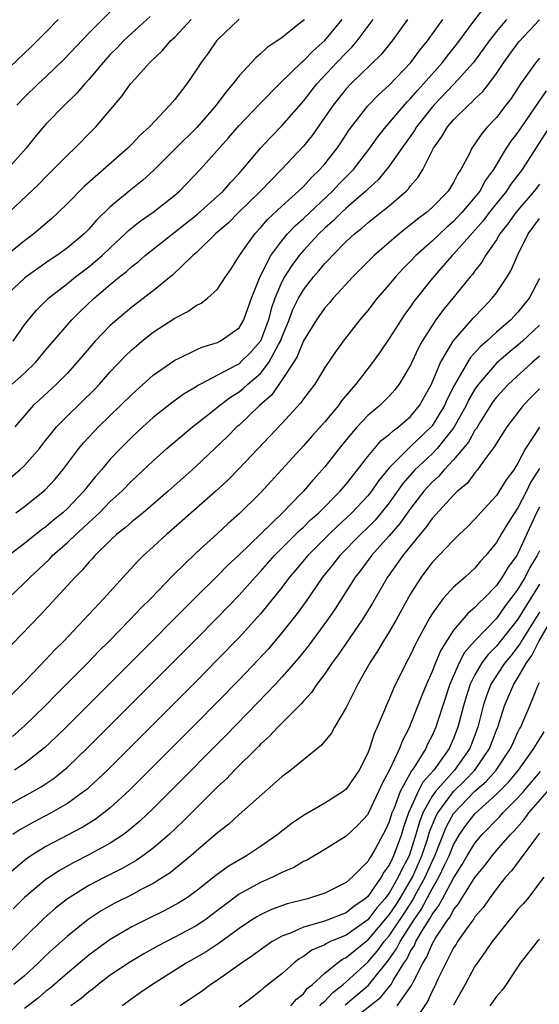
# Model space of a CAD drawing. Units: inches. Extents: x 2637000 to 2640000, y 1515000 to 1518000.
# Drawn here: x 2637135 to 2637183, y 1516329 to 1516421 of the extents above; entities that cross this region are included whole.
import ezdxf

# ---------------------------------------------------------------- set-up
doc = ezdxf.new("R2010")
doc.units = ezdxf.units.IN
doc.header["$MEASUREMENT"] = 0
doc.layers.add('LD26371515_2ft', color=93, linetype='Continuous')

msp = doc.modelspace()

# ---------------------------------------------------------------- linework, layer by layer
at = {"layer": 'LD26371515_2ft'}
for points, elevation in [([(2637143.627, 1516422.372), (2637141, 1516419.725), (2637138.691, 1516417.309), (2637137, 1516415.657), (2637136.287, 1516415), (2637135, 1516413.769), (2637134.279, 1516413)], 8828), ([(2637134.206, 1516375), (2637135, 1516375.598), (2637136.903, 1516377.097), (2637137.86, 1516378.14), (2637138.565, 1516379), (2637140.063, 1516381), (2637140.493, 1516381.507), (2637141, 1516382.06), (2637141.887, 1516383), (2637143.953, 1516385), (2637145, 1516386.044), (2637147, 1516387.833), (2637149, 1516389.222), (2637149.411, 1516389.411), (2637151, 1516390.204), (2637151.544, 1516390.456), (2637153, 1516390.881), (2637153.238, 1516391), (2637155, 1516392.235), (2637155.444, 1516393), (2637156.16, 1516395), (2637156.968, 1516397.032), (2637157.975, 1516399), (2637159, 1516400.373), (2637159.522, 1516401), (2637160.23, 1516401.77), (2637161, 1516402.441), (2637163.703, 1516405), (2637164.329, 1516405.671), (2637165.66, 1516407), (2637167.204, 1516409), (2637167.939, 1516410.06), (2637168.701, 1516411), (2637170.684, 1516413.316), (2637171, 1516413.622), (2637171.626, 1516414.374), (2637172.212, 1516415), (2637173.983, 1516417), (2637174.419, 1516417.58), (2637175.306, 1516418.694), (2637177, 1516420.974), (2637177.889, 1516422.11)], 8810), ([(2637155, 1516421.035), (2637153, 1516419.098), (2637152.913, 1516419), (2637152.122, 1516417.878), (2637151.47, 1516417), (2637151, 1516416.268), (2637150.123, 1516415), (2637149, 1516413.541), (2637148.539, 1516413), (2637146.642, 1516411), (2637145.779, 1516410.221), (2637145, 1516409.383), (2637144.622, 1516409), (2637140.56, 1516405.44), (2637139, 1516403.855), (2637138.124, 1516403), (2637137.543, 1516402.457), (2637135.866, 1516401), (2637135, 1516400.345), (2637133, 1516398.735)], 8822), ([(2637138.138, 1516421), (2637137, 1516419.836), (2637135.581, 1516418.419), (2637133, 1516415.952)], 8830), ([(2637161.086, 1516421), (2637161, 1516420.913), (2637160.529, 1516420.529), (2637159, 1516419.304), (2637158.569, 1516419), (2637157.623, 1516418.377), (2637157, 1516417.785), (2637156.562, 1516417.438), (2637155, 1516415.744), (2637154.437, 1516415), (2637153.766, 1516414.234), (2637152.866, 1516413), (2637151.056, 1516410.944), (2637149.096, 1516409), (2637147.056, 1516406.944), (2637146, 1516405.999), (2637144.751, 1516405), (2637143, 1516403.541), (2637141.718, 1516402.282), (2637141, 1516401.445), (2637140.551, 1516401), (2637139, 1516399.721), (2637138.022, 1516399), (2637137.406, 1516398.594), (2637136.229, 1516397.771), (2637135.167, 1516397), (2637135, 1516396.865), (2637133, 1516395.027)], 8820), ([(2637146.727, 1516421.273), (2637145, 1516419.723), (2637144.24, 1516419), (2637143.638, 1516418.362), (2637143, 1516417.728), (2637142.326, 1516417), (2637141, 1516415.422), (2637140.613, 1516415), (2637139.883, 1516414.117), (2637138.74, 1516413), (2637137, 1516411.244), (2637136.779, 1516411), (2637135.97, 1516410.03), (2637135.146, 1516409), (2637133.386, 1516407)], 8826), ([(2637133.461, 1516367), (2637135, 1516368.459), (2637135.526, 1516369), (2637136.3, 1516369.7), (2637137.324, 1516370.676), (2637137.618, 1516371), (2637139, 1516372.212), (2637139.817, 1516373), (2637140.447, 1516373.553), (2637141, 1516374.091), (2637141.983, 1516375), (2637143, 1516376.044), (2637144.058, 1516377), (2637145, 1516377.971), (2637145.539, 1516378.461), (2637147, 1516379.857), (2637148.265, 1516381), (2637150.651, 1516383), (2637152.221, 1516384.221), (2637153.185, 1516385), (2637154.213, 1516385.787), (2637155, 1516386.288), (2637155.398, 1516386.602), (2637155.818, 1516387), (2637157, 1516388.003), (2637157.789, 1516389), (2637158.69, 1516390.689), (2637158.874, 1516391), (2637159, 1516391.351), (2637159.67, 1516393), (2637160.031, 1516393.969), (2637160.542, 1516395), (2637161, 1516395.803), (2637161.94, 1516397), (2637162.439, 1516397.561), (2637163, 1516398.258), (2637163.374, 1516398.626), (2637163.701, 1516399), (2637165, 1516400.305), (2637165.754, 1516401), (2637166.454, 1516401.546), (2637167, 1516402.05), (2637167.541, 1516402.459), (2637169, 1516403.637), (2637170.59, 1516405), (2637170.8, 1516405.2), (2637171, 1516405.482), (2637171.705, 1516406.295), (2637172.131, 1516407), (2637173.144, 1516409), (2637173.917, 1516410.083), (2637174.448, 1516411), (2637175, 1516411.637), (2637176.382, 1516413), (2637176.717, 1516413.283), (2637177, 1516413.595), (2637177.72, 1516414.28), (2637178.278, 1516415), (2637179, 1516415.969), (2637179.68, 1516417), (2637180.234, 1516417.766), (2637181.095, 1516418.905), (2637183, 1516420.969)], 8806), ([(2637179.94, 1516421), (2637179, 1516419.882), (2637178.316, 1516419), (2637177.773, 1516418.227), (2637176.856, 1516417), (2637175.04, 1516414.96), (2637173.162, 1516413), (2637173, 1516412.814), (2637171.56, 1516411), (2637171.358, 1516410.642), (2637170.181, 1516409), (2637169, 1516407.319), (2637168.759, 1516407), (2637167.961, 1516406.039), (2637167, 1516405.178), (2637166.824, 1516405), (2637165, 1516403.418), (2637164.553, 1516403), (2637163.783, 1516402.217), (2637163, 1516401.533), (2637162.445, 1516401), (2637161, 1516399.461), (2637160.61, 1516399), (2637159.925, 1516398.075), (2637159.241, 1516397), (2637159, 1516396.551), (2637158.336, 1516395), (2637157.99, 1516394.01), (2637157.737, 1516393), (2637157, 1516391.005), (2637156.065, 1516389.935), (2637155.121, 1516389), (2637155, 1516388.896), (2637154.753, 1516388.753), (2637151.41, 1516387), (2637151.146, 1516386.854), (2637151, 1516386.745), (2637149.898, 1516386.102), (2637148.743, 1516385.257), (2637147, 1516383.873), (2637146.027, 1516383), (2637145, 1516382.048), (2637143.951, 1516381), (2637143, 1516379.993), (2637142.168, 1516379), (2637141.619, 1516378.381), (2637140.732, 1516377.268), (2637140.538, 1516377), (2637139, 1516375.383), (2637138.585, 1516375), (2637137.701, 1516374.299), (2637137, 1516373.696), (2637136.584, 1516373.416), (2637135, 1516372.142), (2637133.528, 1516371)], 8808), ([(2637133.529, 1516403), (2637136.343, 1516405.657), (2637137, 1516406.333), (2637137.678, 1516407), (2637139, 1516408.364), (2637139.68, 1516409), (2637141.331, 1516410.668), (2637141.648, 1516411), (2637144.104, 1516413.896), (2637144.887, 1516415), (2637145, 1516415.137), (2637146.674, 1516417), (2637147.877, 1516418.122), (2637148.612, 1516419), (2637149, 1516419.365), (2637150.525, 1516421)], 8824), ([(2637133.726, 1516378.274), (2637134.567, 1516379), (2637135, 1516379.406), (2637136.407, 1516381), (2637136.658, 1516381.342), (2637137, 1516381.762), (2637137.536, 1516382.464), (2637137.991, 1516383), (2637139, 1516384.041), (2637141.511, 1516386.489), (2637142.001, 1516387), (2637143, 1516388.131), (2637144.391, 1516389.609), (2637145, 1516390.191), (2637145.429, 1516390.571), (2637145.951, 1516391), (2637147, 1516391.829), (2637149, 1516393.148), (2637150.229, 1516393.771), (2637151, 1516394.334), (2637151.459, 1516394.541), (2637152.071, 1516395), (2637153, 1516395.841), (2637153.739, 1516397), (2637154.258, 1516397.742), (2637155.038, 1516399), (2637156.462, 1516401), (2637157, 1516401.566), (2637157.655, 1516402.345), (2637159, 1516403.599), (2637160.555, 1516405), (2637161, 1516405.437), (2637161.742, 1516406.258), (2637162.525, 1516407), (2637163, 1516407.557), (2637164.147, 1516409), (2637164.496, 1516409.504), (2637165.284, 1516410.717), (2637167, 1516412.936), (2637168.016, 1516413.984), (2637169, 1516414.875), (2637171.022, 1516417), (2637171.863, 1516418.137), (2637172.579, 1516419), (2637173.994, 1516421)], 8812), ([(2637133.858, 1516387), (2637135, 1516388.011), (2637136.026, 1516389), (2637137, 1516390.18), (2637139, 1516392.526), (2637139.425, 1516393), (2637140.212, 1516393.788), (2637141.489, 1516395), (2637143, 1516396.3), (2637143.849, 1516397), (2637144.5, 1516397.5), (2637145, 1516397.977), (2637145.585, 1516398.415), (2637146.241, 1516399), (2637151.141, 1516402.859), (2637153, 1516404.523), (2637153.507, 1516405), (2637154.193, 1516405.807), (2637155, 1516406.646), (2637155.32, 1516407), (2637156.992, 1516409.008), (2637157.956, 1516410.043), (2637159, 1516411.084), (2637161, 1516413.388), (2637162.255, 1516415), (2637164.126, 1516417), (2637165, 1516417.905), (2637165.56, 1516418.44), (2637166.03, 1516419), (2637167.494, 1516421)], 8816), ([(2637133.951, 1516391), (2637135, 1516392.511), (2637135.358, 1516393), (2637136.111, 1516393.889), (2637137.119, 1516394.881), (2637137.25, 1516395), (2637139, 1516396.368), (2637139.769, 1516397), (2637141, 1516397.928), (2637142.249, 1516399), (2637143, 1516399.716), (2637144.389, 1516401), (2637144.688, 1516401.312), (2637145, 1516401.568), (2637145.797, 1516402.203), (2637147, 1516403.035), (2637149, 1516404.622), (2637149.437, 1516405), (2637151.365, 1516407), (2637154.023, 1516409.977), (2637155, 1516411.123), (2637156.901, 1516413.099), (2637158.789, 1516415), (2637160.914, 1516417.085), (2637161, 1516417.146), (2637161.905, 1516418.095), (2637163, 1516419.045), (2637164.62, 1516421)], 8818), ([(2637170.716, 1516421), (2637169.284, 1516419), (2637168.247, 1516417.752), (2637165.417, 1516415), (2637165, 1516414.551), (2637163.763, 1516413), (2637163, 1516411.882), (2637161.806, 1516410.194), (2637161, 1516409.199), (2637158.975, 1516407), (2637156.99, 1516405), (2637154.948, 1516403), (2637153.98, 1516402.02), (2637152.804, 1516401), (2637151, 1516399.254), (2637150.705, 1516399), (2637148.819, 1516397.181), (2637147, 1516395.689), (2637145, 1516394.177), (2637143.601, 1516393), (2637143, 1516392.452), (2637141.602, 1516391), (2637139.887, 1516389), (2637139, 1516388.029), (2637137.983, 1516387), (2637136.44, 1516385.56), (2637135.817, 1516385), (2637134.085, 1516383)], 8814), ([(2637183, 1516417.398), (2637182.813, 1516417.186), (2637182.662, 1516417), (2637181.904, 1516415.904), (2637181.255, 1516415), (2637180.359, 1516413.641), (2637179.885, 1516413), (2637179, 1516411.868), (2637178.164, 1516411), (2637177.626, 1516410.373), (2637177, 1516409.409), (2637176.701, 1516409), (2637176.443, 1516408.443), (2637175.691, 1516407), (2637175.401, 1516406.599), (2637175, 1516405.808), (2637174.489, 1516405), (2637173, 1516403.48), (2637172.472, 1516403), (2637171.625, 1516402.375), (2637171, 1516401.838), (2637170.518, 1516401.482), (2637169.922, 1516401), (2637167.603, 1516399), (2637165.609, 1516397), (2637163.774, 1516395), (2637163.424, 1516394.576), (2637163, 1516394.122), (2637162.213, 1516393), (2637161, 1516391.042), (2637160.433, 1516389.567), (2637160.088, 1516389), (2637159, 1516387.351), (2637158.028, 1516385.972), (2637156.913, 1516385), (2637155, 1516383.173), (2637154.8, 1516383), (2637153.904, 1516382.096), (2637152.731, 1516381), (2637151, 1516379.346), (2637150.618, 1516379), (2637148.397, 1516377), (2637146.054, 1516375), (2637145.48, 1516374.52), (2637145, 1516374.142), (2637144.396, 1516373.604), (2637143.619, 1516373), (2637143, 1516372.428), (2637141.541, 1516371), (2637141.294, 1516370.706), (2637141, 1516370.399), (2637140.367, 1516369.633), (2637139.711, 1516369), (2637139, 1516368.207), (2637136.505, 1516365.495), (2637133, 1516361.886)], 8804), ([(2637183.637, 1516414.364), (2637181, 1516410.509), (2637180.348, 1516409.652), (2637179.922, 1516409), (2637178.722, 1516407), (2637177.985, 1516406.015), (2637177.443, 1516405), (2637177, 1516404.429), (2637175.783, 1516403), (2637175, 1516402.17), (2637174.366, 1516401.634), (2637173, 1516400.337), (2637171.489, 1516399), (2637171, 1516398.477), (2637170.258, 1516397.742), (2637169.575, 1516397), (2637169, 1516396.289), (2637167.879, 1516395), (2637167, 1516393.854), (2637166.277, 1516393), (2637164.707, 1516391), (2637163.98, 1516390.02), (2637163, 1516388.551), (2637162.053, 1516387), (2637161, 1516385.619), (2637160.763, 1516385.237), (2637159, 1516383.331), (2637155, 1516379.123), (2637153.952, 1516378.048), (2637152.823, 1516377), (2637148.663, 1516373.336), (2637148.262, 1516373), (2637147, 1516371.821), (2637146.094, 1516371), (2637145.546, 1516370.454), (2637144.207, 1516369), (2637142.408, 1516367), (2637140.539, 1516365), (2637138.632, 1516363), (2637137.811, 1516362.189), (2637137, 1516361.307), (2637135, 1516359.234), (2637133, 1516357.228)], 8802), ([(2637183.955, 1516411), (2637181.384, 1516407), (2637180.354, 1516405.646), (2637179.928, 1516405), (2637178.337, 1516403), (2637177.775, 1516402.225), (2637175, 1516399.11), (2637174.886, 1516399), (2637173, 1516396.851), (2637171.301, 1516394.699), (2637171, 1516394.245), (2637170.469, 1516393.531), (2637170.106, 1516393), (2637169, 1516391.247), (2637168.098, 1516389.902), (2637167.451, 1516389), (2637165.904, 1516387), (2637165.474, 1516386.526), (2637164.566, 1516385.434), (2637164.267, 1516385), (2637163, 1516383.491), (2637161.818, 1516382.182), (2637161, 1516381.249), (2637159, 1516379.037), (2637157, 1516376.871), (2637155, 1516374.885), (2637153.992, 1516374.008), (2637153, 1516373.064), (2637151, 1516371.254), (2637148.84, 1516369.16), (2637146.766, 1516367), (2637145.875, 1516366.125), (2637144.826, 1516365), (2637142.865, 1516363), (2637141.923, 1516362.077), (2637140.895, 1516361), (2637138.915, 1516359), (2637137.947, 1516358.053), (2637136.923, 1516357), (2637135, 1516355.115), (2637133.868, 1516354.131)], 8800), ([(2637183, 1516405.645), (2637182.505, 1516405), (2637180.8, 1516403), (2637180.069, 1516401.931), (2637179.33, 1516401), (2637179, 1516400.455), (2637177.985, 1516399), (2637177.631, 1516398.37), (2637177, 1516397.57), (2637176.764, 1516397.236), (2637176.554, 1516397), (2637174.925, 1516395), (2637174.049, 1516393.951), (2637173.361, 1516393), (2637173, 1516392.47), (2637172.072, 1516391), (2637171.695, 1516390.305), (2637171, 1516388.773), (2637169.94, 1516387), (2637169.527, 1516386.473), (2637169, 1516385.885), (2637168.568, 1516385.432), (2637168.114, 1516385), (2637167, 1516384.058), (2637166.017, 1516383), (2637165, 1516381.809), (2637164.334, 1516381), (2637163, 1516379.29), (2637162.755, 1516379), (2637161.919, 1516378.082), (2637161, 1516377.006), (2637160.752, 1516376.752), (2637159.038, 1516375), (2637155, 1516371.061), (2637153.928, 1516370.072), (2637153, 1516369.12), (2637150.849, 1516367), (2637144.875, 1516361), (2637139, 1516355.128), (2637137.929, 1516354.071), (2637136.902, 1516353.098), (2637135, 1516351.604), (2637134.064, 1516351)], 8798), ([(2637133, 1516347.485), (2637135.788, 1516349), (2637136.558, 1516349.442), (2637137.75, 1516350.25), (2637138.675, 1516351), (2637139, 1516351.285), (2637140.901, 1516353.099), (2637151, 1516363.197), (2637153, 1516365.232), (2637155, 1516367.324), (2637156.499, 1516369), (2637157, 1516369.524), (2637158.317, 1516371), (2637160.648, 1516373.352), (2637161, 1516373.662), (2637161.669, 1516374.331), (2637162.434, 1516375), (2637164.443, 1516377), (2637165, 1516377.654), (2637165.576, 1516378.424), (2637166.054, 1516379), (2637167, 1516380.235), (2637167.63, 1516381), (2637168.263, 1516381.737), (2637169, 1516382.287), (2637169.359, 1516382.641), (2637169.883, 1516383), (2637171, 1516383.983), (2637171.82, 1516385), (2637172.945, 1516387), (2637173.791, 1516389), (2637174.958, 1516391), (2637176.839, 1516393.161), (2637177.813, 1516394.187), (2637178.61, 1516395), (2637179, 1516395.517), (2637179.996, 1516397), (2637180.38, 1516397.62), (2637180.978, 1516399), (2637181.97, 1516401), (2637183, 1516402.435)], 8796), ([(2637183, 1516396.852), (2637182.065, 1516395), (2637181, 1516393.707), (2637180.336, 1516393), (2637179, 1516391.841), (2637178.093, 1516391), (2637177.503, 1516390.498), (2637176.55, 1516389.451), (2637175.319, 1516387.319), (2637175.074, 1516386.926), (2637174.404, 1516385.596), (2637174.149, 1516385), (2637173, 1516383.102), (2637172.918, 1516383), (2637171, 1516381.165), (2637170.902, 1516381.098), (2637169, 1516379.196), (2637168.016, 1516377.984), (2637167.348, 1516377), (2637167, 1516376.568), (2637165.53, 1516375), (2637165, 1516374.491), (2637164.211, 1516373.789), (2637163.392, 1516373), (2637161.405, 1516371), (2637160.311, 1516369.689), (2637159.717, 1516369), (2637159, 1516368.042), (2637157, 1516365.569), (2637156.737, 1516365.263), (2637155, 1516363.367), (2637153, 1516361.302), (2637151, 1516359.271), (2637147, 1516355.261), (2637142.724, 1516351), (2637141, 1516349.384), (2637140.799, 1516349.201), (2637140.546, 1516349), (2637139, 1516347.89), (2637137.492, 1516347), (2637135.853, 1516346.148), (2637134.566, 1516345.434), (2637133.91, 1516345)], 8794), ([(2637183, 1516392.482), (2637181.426, 1516391), (2637181, 1516390.626), (2637180.103, 1516389.896), (2637179, 1516388.936), (2637177.323, 1516387), (2637177, 1516386.534), (2637176.438, 1516385.562), (2637176.173, 1516385), (2637175.038, 1516382.962), (2637173.479, 1516381), (2637173, 1516380.505), (2637171.396, 1516379), (2637170.281, 1516377.719), (2637169, 1516375.928), (2637168.257, 1516375), (2637167.68, 1516374.32), (2637167, 1516373.631), (2637166.343, 1516373), (2637164.392, 1516371), (2637163.786, 1516370.214), (2637162.798, 1516369), (2637161.246, 1516366.754), (2637160.41, 1516365.59), (2637159, 1516363.803), (2637157.706, 1516362.294), (2637156.745, 1516361.255), (2637155, 1516359.434), (2637151, 1516355.345), (2637144.827, 1516349.173), (2637143, 1516347.491), (2637142.399, 1516347), (2637141.598, 1516346.402), (2637140.364, 1516345.636), (2637137, 1516343.863), (2637135.599, 1516343), (2637135.238, 1516342.762), (2637135, 1516342.575), (2637133.171, 1516341)], 8792), ([(2637183, 1516389.592), (2637182.324, 1516389), (2637180.131, 1516387), (2637179, 1516385.777), (2637178.67, 1516385.33), (2637178.451, 1516385), (2637177.504, 1516383.504), (2637177.128, 1516382.872), (2637177, 1516382.709), (2637176.401, 1516381.599), (2637175, 1516379.923), (2637174.112, 1516379), (2637173.604, 1516378.396), (2637173, 1516377.861), (2637172.231, 1516377), (2637171, 1516375.407), (2637170.004, 1516373.996), (2637169, 1516372.841), (2637167.347, 1516371), (2637166.346, 1516369.654), (2637165.833, 1516369), (2637163.958, 1516366.042), (2637163.241, 1516365), (2637161.439, 1516362.561), (2637160.549, 1516361.451), (2637159, 1516359.659), (2637158.389, 1516359), (2637156.731, 1516357.269), (2637153.775, 1516354.225), (2637148.595, 1516349), (2637147, 1516347.422), (2637145.756, 1516346.244), (2637144.673, 1516345.327), (2637144.226, 1516345), (2637143, 1516344.187), (2637141, 1516343.087), (2637139.612, 1516342.388), (2637138.325, 1516341.675), (2637137, 1516340.79), (2637135, 1516339.104), (2637133.941, 1516338.059)], 8790), ([(2637183, 1516386.549), (2637182.228, 1516385.772), (2637181.501, 1516385), (2637179.979, 1516383), (2637179, 1516381.493), (2637178.83, 1516381.169), (2637177.801, 1516379.801), (2637177.242, 1516379), (2637177, 1516378.717), (2637176.26, 1516377.74), (2637175.378, 1516377), (2637175, 1516376.631), (2637173, 1516374.469), (2637172.399, 1516373.601), (2637171.877, 1516373), (2637170.259, 1516371), (2637168.845, 1516369), (2637167.432, 1516366.568), (2637166.47, 1516365), (2637164.247, 1516361.753), (2637163.678, 1516361), (2637163, 1516359.99), (2637162.259, 1516359), (2637161.766, 1516358.234), (2637161, 1516357.431), (2637160.808, 1516357.191), (2637158.627, 1516355), (2637157.85, 1516354.15), (2637157, 1516353.406), (2637156.805, 1516353.195), (2637154.581, 1516351), (2637153.82, 1516350.18), (2637153, 1516349.439), (2637149.778, 1516346.222), (2637148.477, 1516345), (2637147, 1516343.725), (2637146.034, 1516343), (2637145.424, 1516342.576), (2637144.157, 1516341.843), (2637142.485, 1516341), (2637141, 1516340.226), (2637139.006, 1516338.994), (2637137.886, 1516338.114), (2637136.818, 1516337.182), (2637135, 1516335.382), (2637134.631, 1516335), (2637132.786, 1516333.215)], 8788), ([(2637183.009, 1516382.991), (2637181.721, 1516381), (2637181, 1516379.618), (2637180.607, 1516379), (2637179.92, 1516378.08), (2637179.259, 1516377), (2637179, 1516376.62), (2637177.513, 1516375), (2637177, 1516374.397), (2637176.309, 1516373.691), (2637175.566, 1516373), (2637175, 1516372.447), (2637173, 1516370.363), (2637172.425, 1516369.575), (2637171.983, 1516369), (2637171, 1516367.451), (2637169.641, 1516365), (2637169, 1516363.886), (2637168.444, 1516363), (2637167.912, 1516362.088), (2637167.192, 1516361), (2637166.063, 1516359), (2637165, 1516356.85), (2637163.91, 1516355), (2637163.588, 1516354.412), (2637162.69, 1516353.31), (2637161, 1516351.966), (2637159.836, 1516351), (2637159, 1516350.364), (2637155, 1516346.852), (2637154.046, 1516345.954), (2637153, 1516345.145), (2637151, 1516343.451), (2637150.499, 1516343), (2637148.572, 1516341.428), (2637147.912, 1516341), (2637147, 1516340.437), (2637145.826, 1516339.826), (2637145, 1516339.373), (2637143.422, 1516338.578), (2637142.136, 1516337.864), (2637140.924, 1516337.076), (2637139, 1516335.523), (2637137.665, 1516334.335), (2637137, 1516333.71), (2637136.284, 1516333), (2637135, 1516331.825), (2637134.019, 1516331)], 8786), ([(2637183, 1516379.114), (2637182.188, 1516377.812), (2637181.794, 1516377), (2637181, 1516375.462), (2637180.678, 1516375), (2637180.03, 1516373.97), (2637179.445, 1516373), (2637179, 1516372.225), (2637178.023, 1516371), (2637177.527, 1516370.473), (2637177, 1516369.832), (2637176.556, 1516369.444), (2637176.08, 1516369), (2637175, 1516368.063), (2637174.045, 1516367), (2637173, 1516365.575), (2637172.778, 1516365.222), (2637171.583, 1516363), (2637171.385, 1516362.615), (2637171, 1516361.762), (2637170.587, 1516361), (2637169.405, 1516358.596), (2637169, 1516357.614), (2637168.715, 1516357), (2637168.539, 1516356.54), (2637167.894, 1516355), (2637167.609, 1516354.391), (2637167.161, 1516353), (2637167, 1516352.591), (2637166.193, 1516351), (2637165, 1516349.222), (2637164.722, 1516349), (2637163, 1516347.917), (2637161, 1516346.753), (2637159.955, 1516346.045), (2637158.822, 1516345.178), (2637158.612, 1516345), (2637157, 1516343.887), (2637155.685, 1516343), (2637153.985, 1516342.015), (2637152.839, 1516341.161), (2637151, 1516339.694), (2637150.008, 1516339), (2637149.386, 1516338.614), (2637148.089, 1516337.911), (2637146.24, 1516337), (2637145, 1516336.37), (2637143, 1516335.211), (2637141, 1516333.727), (2637139, 1516332.072), (2637137.354, 1516330.646), (2637137, 1516330.376), (2637136.26, 1516329.74), (2637135, 1516328.767)], 8784), ([(2637183, 1516375.517), (2637182.725, 1516375), (2637181, 1516371.188), (2637180.888, 1516371), (2637180.086, 1516369.914), (2637179.546, 1516369), (2637179, 1516368.227), (2637177.811, 1516367), (2637177.389, 1516366.611), (2637177, 1516366.163), (2637176.356, 1516365.644), (2637175, 1516364.038), (2637173.8, 1516362.2), (2637173.31, 1516361), (2637173, 1516360.188), (2637172.476, 1516359), (2637172.041, 1516357.959), (2637171, 1516355.269), (2637170.883, 1516355), (2637170.236, 1516353.764), (2637169.952, 1516353), (2637169.017, 1516351.017), (2637168.3, 1516349.7), (2637168.019, 1516349), (2637167.052, 1516346.948), (2637167, 1516346.849), (2637166.118, 1516345.882), (2637165, 1516344.842), (2637163, 1516343.585), (2637161.371, 1516342.629), (2637161, 1516342.466), (2637160.095, 1516341.905), (2637159, 1516341.444), (2637158.134, 1516341), (2637157, 1516340.512), (2637155, 1516339.415), (2637153.616, 1516338.384), (2637153, 1516337.891), (2637151.81, 1516337), (2637151, 1516336.462), (2637149, 1516335.404), (2637147.412, 1516334.588), (2637146.126, 1516333.874), (2637144.867, 1516333.133), (2637143, 1516331.862), (2637141.874, 1516331), (2637141.397, 1516330.603), (2637141, 1516330.311), (2637140.294, 1516329.706), (2637139.317, 1516329)], 8782), ([(2637183, 1516371.461), (2637182.785, 1516371), (2637182.116, 1516369.884), (2637181.667, 1516369), (2637181, 1516367.884), (2637180.354, 1516367), (2637179.758, 1516366.242), (2637179, 1516365.138), (2637177, 1516363.045), (2637176.03, 1516361.97), (2637175.528, 1516361), (2637174.647, 1516359), (2637173.489, 1516355.489), (2637173.341, 1516355), (2637173, 1516354.223), (2637172.584, 1516353.416), (2637172.404, 1516353), (2637171.445, 1516351.445), (2637171.144, 1516351), (2637171.076, 1516350.924), (2637170.01, 1516349), (2637169.451, 1516347.451), (2637169.253, 1516347), (2637169, 1516346.167), (2637168.634, 1516345.366), (2637167.748, 1516343.748), (2637167.325, 1516343), (2637167.183, 1516342.817), (2637167, 1516342.47), (2637165.539, 1516341), (2637165, 1516340.512), (2637163, 1516339.521), (2637161.389, 1516339), (2637159.484, 1516338.516), (2637158.015, 1516337.985), (2637157, 1516337.511), (2637156.673, 1516337.327), (2637156.161, 1516337), (2637155, 1516336.229), (2637153.145, 1516334.855), (2637151.942, 1516334.058), (2637150.081, 1516333), (2637146.924, 1516331), (2637145.781, 1516330.219), (2637145, 1516329.671), (2637144.099, 1516329)], 8780), ([(2637183, 1516368.352), (2637181, 1516365.086), (2637179, 1516362.552), (2637178.223, 1516361.777), (2637177.653, 1516361), (2637177, 1516359.894), (2637176.544, 1516359), (2637176.167, 1516357.833), (2637175.922, 1516357), (2637175.411, 1516355), (2637175, 1516353.94), (2637174.585, 1516353), (2637173.148, 1516351), (2637172.133, 1516349.867), (2637171.692, 1516349), (2637170.789, 1516347), (2637170.329, 1516345.671), (2637170.133, 1516345), (2637169.659, 1516343.659), (2637169.414, 1516343), (2637169.269, 1516342.731), (2637169, 1516342.122), (2637168.51, 1516341.49), (2637168.251, 1516341), (2637167, 1516339.207), (2637166.775, 1516339), (2637165.714, 1516338.286), (2637165, 1516337.684), (2637164.489, 1516337.511), (2637163.219, 1516337), (2637162.877, 1516336.877), (2637161, 1516336.355), (2637159.805, 1516335.805), (2637159, 1516335.506), (2637158.089, 1516335), (2637157, 1516334.249), (2637156.283, 1516333.717), (2637155.23, 1516333), (2637153, 1516331.406), (2637152.386, 1516331), (2637151.585, 1516330.415), (2637149.499, 1516329)], 8778), ([(2637159.82, 1516329), (2637160.356, 1516329.644), (2637161, 1516330.146), (2637161.365, 1516330.635), (2637161.844, 1516331), (2637163, 1516332.056), (2637164.153, 1516333), (2637164.647, 1516333.353), (2637165, 1516333.513), (2637166.811, 1516335), (2637167, 1516335.136), (2637169, 1516337.49), (2637169.605, 1516338.395), (2637169.987, 1516339), (2637171.168, 1516341), (2637172.052, 1516343), (2637172.571, 1516344.571), (2637172.768, 1516345.232), (2637173.343, 1516346.658), (2637173.528, 1516347), (2637174.994, 1516349), (2637176.014, 1516349.986), (2637176.989, 1516351), (2637178.362, 1516353), (2637179, 1516354.722), (2637179.118, 1516355), (2637179.759, 1516357), (2637180.613, 1516359), (2637181, 1516359.601), (2637181.796, 1516361), (2637182.307, 1516361.692), (2637182.962, 1516363), (2637185, 1516366.533)], 8774), ([(2637183, 1516365.726), (2637181.297, 1516363), (2637181.198, 1516362.802), (2637180.335, 1516361.665), (2637179.779, 1516361), (2637179, 1516359.823), (2637178.485, 1516359), (2637178.072, 1516357.928), (2637177.769, 1516357), (2637177.268, 1516355), (2637176.513, 1516353), (2637175.082, 1516351), (2637173.304, 1516349), (2637173, 1516348.566), (2637172.142, 1516347), (2637171.819, 1516346.181), (2637171.497, 1516345), (2637171, 1516343.408), (2637170.848, 1516343), (2637170.2, 1516341.8), (2637169.847, 1516341), (2637169, 1516339.53), (2637168.606, 1516339), (2637167.852, 1516338.148), (2637167, 1516337.025), (2637165, 1516335.607), (2637163.531, 1516335), (2637163.165, 1516334.835), (2637163, 1516334.716), (2637161.802, 1516334.198), (2637161, 1516333.611), (2637160.612, 1516333.388), (2637160.099, 1516333), (2637159, 1516332.015), (2637157.314, 1516330.686), (2637157, 1516330.408), (2637156.211, 1516329.789), (2637155, 1516328.892)], 8776), ([(2637162.548, 1516329), (2637162.741, 1516329.259), (2637163, 1516329.456), (2637163.732, 1516330.268), (2637164.705, 1516331), (2637165, 1516331.253), (2637167, 1516333.075), (2637167.893, 1516334.107), (2637168.53, 1516335), (2637169, 1516335.551), (2637170.388, 1516337.612), (2637171.171, 1516338.829), (2637171.554, 1516339.554), (2637172.357, 1516341), (2637173, 1516342.471), (2637173.257, 1516343), (2637174.314, 1516345.686), (2637175, 1516346.953), (2637177, 1516349.027), (2637178.056, 1516349.944), (2637178.973, 1516351), (2637180.323, 1516353), (2637180.519, 1516353.481), (2637181, 1516354.526), (2637181.157, 1516354.843), (2637181.259, 1516355), (2637181.472, 1516355.471), (2637182.126, 1516357), (2637182.861, 1516358.86), (2637183, 1516359.159)], 8772), ([(2637164.883, 1516329.117), (2637167.059, 1516330.941), (2637168.856, 1516333.144), (2637169.68, 1516334.32), (2637170.015, 1516335), (2637171.303, 1516337), (2637171.995, 1516338.005), (2637173, 1516339.915), (2637173.641, 1516341), (2637174.184, 1516342.184), (2637174.58, 1516343), (2637175, 1516344.038), (2637175.571, 1516345), (2637176.16, 1516345.84), (2637177, 1516346.929), (2637179, 1516348.747), (2637180.13, 1516349.87), (2637181.069, 1516351), (2637182.495, 1516353), (2637182.662, 1516353.338), (2637183.435, 1516354.565)], 8770), ([(2637166.339, 1516328.339), (2637168.199, 1516329.801), (2637169, 1516330.776), (2637169.172, 1516331), (2637169.37, 1516331.37), (2637170.372, 1516333), (2637170.63, 1516333.37), (2637171, 1516334.119), (2637171.345, 1516334.655), (2637171.492, 1516335), (2637172.167, 1516336.168), (2637172.82, 1516337.18), (2637173, 1516337.526), (2637173.636, 1516338.364), (2637173.961, 1516339), (2637175, 1516340.926), (2637175.815, 1516342.185), (2637176.28, 1516343), (2637177, 1516344.185), (2637177.683, 1516345), (2637179.317, 1516346.683), (2637179.594, 1516347), (2637181, 1516348.402), (2637181.526, 1516349), (2637183.117, 1516350.884)], 8768), ([(2637169.759, 1516329), (2637171.09, 1516330.91), (2637171.225, 1516331.226), (2637172.128, 1516333), (2637172.47, 1516333.53), (2637173, 1516334.769), (2637173.327, 1516335.327), (2637174.426, 1516337), (2637174.674, 1516337.326), (2637175, 1516337.965), (2637175.475, 1516338.525), (2637175.753, 1516339), (2637177, 1516340.975), (2637177.911, 1516342.089), (2637178.59, 1516343), (2637179, 1516343.489), (2637180.304, 1516345), (2637180.65, 1516345.35), (2637181.594, 1516346.406), (2637182.028, 1516347), (2637183.763, 1516349)], 8766), ([(2637183, 1516345.105), (2637182.632, 1516344.632), (2637180.398, 1516341.602), (2637179.843, 1516341), (2637179, 1516339.939), (2637178.308, 1516339), (2637177.785, 1516338.215), (2637177, 1516337.32), (2637176.882, 1516337.118), (2637176.202, 1516336.201), (2637175.37, 1516335), (2637175.235, 1516334.765), (2637175, 1516334.412), (2637174.27, 1516333), (2637173.57, 1516331.57), (2637173.213, 1516330.787), (2637173, 1516330.392), (2637172.586, 1516329.414), (2637171, 1516327.068)], 8764), ([(2637183.424, 1516341), (2637181.884, 1516339), (2637181.479, 1516338.521), (2637181, 1516338.02), (2637180.569, 1516337.431), (2637180.201, 1516337), (2637179, 1516335.516), (2637178.602, 1516335), (2637177.957, 1516334.043), (2637177.188, 1516333), (2637177, 1516332.705), (2637176.088, 1516331), (2637175, 1516329.081)], 8762), ([(2637183, 1516335.215), (2637182.8, 1516335), (2637181.223, 1516333), (2637179.914, 1516331), (2637179.519, 1516330.481), (2637179, 1516329.872), (2637178.393, 1516329)], 8760)]:
    msp.add_lwpolyline(points, dxfattribs=dict(at, elevation=elevation))

doc.saveas('drawing.dxf')
